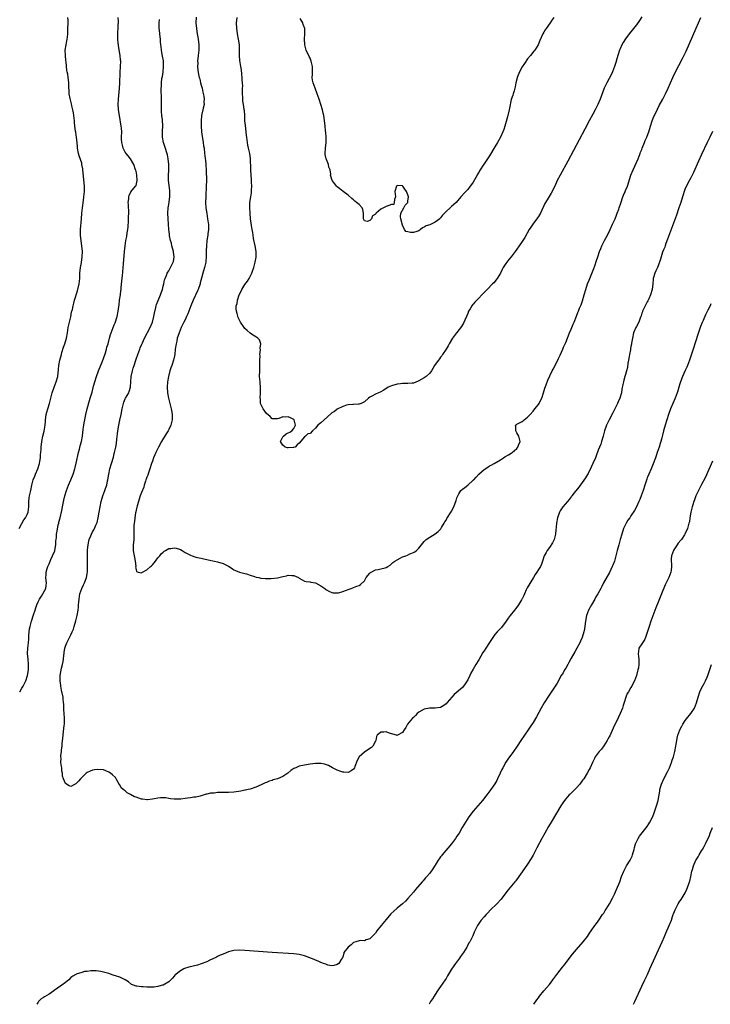
# Model space of a CAD drawing. Units: inches. Extents: x 2532000 to 2535000, y 1539000 to 1542000.
# Drawn here: x 2532222 to 2532476, y 1539000 to 1539362 of the extents above; entities that cross this region are included whole.
import ezdxf

# ---------------------------------------------------------------- set-up
doc = ezdxf.new("R2010")
doc.units = ezdxf.units.IN
doc.header["$MEASUREMENT"] = 0
doc.layers.add('LD25321539_10ft', color=9, linetype='Continuous')

msp = doc.modelspace()

# ---------------------------------------------------------------- linework, layer by layer
at = {"layer": 'LD25321539_10ft'}
for points, elevation in [([(2532221.97, 1539175), (2532223, 1539176.82), (2532223.78, 1539178.22), (2532224.36, 1539179), (2532225, 1539180.22), (2532225.34, 1539181), (2532225.57, 1539183), (2532225.59, 1539183.59), (2532225.56, 1539185), (2532225.7, 1539186.3), (2532225.83, 1539187), (2532226.09, 1539188.09), (2532226.28, 1539189), (2532226.65, 1539191), (2532227.17, 1539193), (2532227.73, 1539194.27), (2532228, 1539195), (2532228.91, 1539197), (2532229.54, 1539199), (2532229.65, 1539199.65), (2532229.83, 1539201), (2532229.86, 1539202.14), (2532230.04, 1539204.04), (2532230.09, 1539205), (2532230.38, 1539207), (2532230.76, 1539209), (2532231.16, 1539210.84), (2532231.52, 1539213), (2532231.64, 1539214.36), (2532231.71, 1539215), (2532231.86, 1539215.86), (2532231.99, 1539217), (2532232.17, 1539217.83), (2532232.53, 1539219), (2532233.17, 1539221), (2532233.67, 1539223), (2532234.14, 1539225), (2532234.83, 1539227), (2532235.64, 1539229), (2532236.19, 1539231), (2532236.48, 1539233.52), (2532236.6, 1539235), (2532236.97, 1539236.97), (2532237.52, 1539239), (2532237.75, 1539239.75), (2532238.31, 1539241.69), (2532238.76, 1539243), (2532239.36, 1539245), (2532239.77, 1539247), (2532240.09, 1539249), (2532240.48, 1539251), (2532240.95, 1539252.95), (2532241.31, 1539254.69), (2532241.42, 1539255), (2532241.59, 1539255.59), (2532241.88, 1539257), (2532242.12, 1539257.88), (2532242.4, 1539259), (2532243.49, 1539262.51), (2532244.06, 1539265), (2532244.29, 1539267), (2532244.38, 1539269), (2532244.57, 1539271), (2532244.9, 1539272.9), (2532245.2, 1539275), (2532245.25, 1539277), (2532245.08, 1539279.08), (2532244.86, 1539280.86), (2532244.62, 1539283), (2532244.58, 1539285), (2532244.94, 1539289), (2532245.06, 1539291), (2532245.25, 1539293), (2532245.65, 1539295.65), (2532245.83, 1539297), (2532246.01, 1539299), (2532246.01, 1539301), (2532245.46, 1539307), (2532245.38, 1539307.38), (2532245.11, 1539309), (2532245, 1539309.39), (2532244.13, 1539312.13), (2532243.88, 1539313), (2532243.49, 1539315), (2532243.44, 1539315.44), (2532243.32, 1539317), (2532243.1, 1539318.9), (2532242.79, 1539320.79), (2532242.76, 1539321.24), (2532242.54, 1539323), (2532242.41, 1539324.41), (2532242.38, 1539325), (2532242.14, 1539327), (2532241.99, 1539327.99), (2532241.79, 1539329), (2532241.43, 1539330.57), (2532241.29, 1539331.29), (2532240.81, 1539333.19), (2532240.44, 1539335), (2532240.38, 1539336.38), (2532240.31, 1539337), (2532240.29, 1539339), (2532240.13, 1539340.13), (2532240.05, 1539341), (2532239.87, 1539342.13), (2532239.68, 1539343), (2532239.57, 1539343.57), (2532239.26, 1539346.74), (2532239.23, 1539347.23), (2532239.01, 1539349), (2532238.96, 1539351), (2532239.29, 1539353), (2532239.56, 1539354.44), (2532239.71, 1539355), (2532239.79, 1539355.79), (2532239.88, 1539357), (2532239.94, 1539359), (2532240.09, 1539361), (2532240.04, 1539361.96), (2532239.96, 1539363)], 8590), ([(2532222.2, 1539115), (2532223, 1539116.3), (2532223.42, 1539117), (2532224.4, 1539119), (2532225.06, 1539121), (2532225.4, 1539123), (2532225.45, 1539125), (2532225.26, 1539127), (2532225.09, 1539129), (2532225.2, 1539131), (2532225.4, 1539133), (2532225.53, 1539134.47), (2532225.56, 1539135), (2532225.62, 1539135.62), (2532225.72, 1539137), (2532225.84, 1539138.16), (2532226.02, 1539139), (2532226.4, 1539140.4), (2532226.53, 1539141), (2532226.66, 1539141.34), (2532227.14, 1539142.86), (2532227.25, 1539143.25), (2532227.86, 1539145), (2532228.19, 1539145.81), (2532228.56, 1539147), (2532229, 1539148.06), (2532229.43, 1539149), (2532230.17, 1539150.16), (2532231.78, 1539153), (2532231.96, 1539154.04), (2532232.08, 1539155), (2532231.88, 1539155.88), (2532231.84, 1539157), (2532231.95, 1539158.05), (2532231.93, 1539159), (2532232.27, 1539160.27), (2532232.51, 1539161), (2532232.68, 1539161.32), (2532233, 1539162.06), (2532233.3, 1539162.7), (2532233.38, 1539163), (2532233.69, 1539163.69), (2532234.32, 1539165), (2532235.12, 1539166.88), (2532235.15, 1539167), (2532235.49, 1539169), (2532235.49, 1539170.51), (2532235.56, 1539171), (2532235.68, 1539171.68), (2532235.76, 1539173), (2532235.94, 1539174.06), (2532236.4, 1539176.4), (2532236.54, 1539177), (2532236.65, 1539177.35), (2532237.05, 1539178.95), (2532237.69, 1539181.69), (2532237.95, 1539183), (2532238.24, 1539184.24), (2532238.48, 1539185.52), (2532238.86, 1539187), (2532239.46, 1539189), (2532240.21, 1539191), (2532241.05, 1539193), (2532241.86, 1539195), (2532242.47, 1539197), (2532242.58, 1539197.42), (2532243, 1539199.12), (2532243.86, 1539203), (2532244.19, 1539204.19), (2532244.5, 1539205.5), (2532244.97, 1539207), (2532245.33, 1539209), (2532245.59, 1539211.59), (2532245.76, 1539213), (2532245.91, 1539213.91), (2532246.1, 1539215), (2532246.41, 1539216.41), (2532246.54, 1539217), (2532247.05, 1539219), (2532247.9, 1539222.1), (2532248.18, 1539223), (2532248.82, 1539225.18), (2532249.4, 1539227.4), (2532249.84, 1539229), (2532250.45, 1539231), (2532251.15, 1539233), (2532252.62, 1539236.62), (2532253, 1539237.63), (2532253.7, 1539239.7), (2532254.11, 1539241), (2532254.3, 1539241.7), (2532254.74, 1539243), (2532255.27, 1539245), (2532255.61, 1539246.39), (2532255.81, 1539247), (2532256.59, 1539249), (2532257, 1539249.94), (2532257.31, 1539250.69), (2532258.04, 1539253), (2532258.46, 1539255), (2532258.69, 1539256.69), (2532258.74, 1539257.26), (2532258.95, 1539259), (2532259.24, 1539261), (2532259.43, 1539262.57), (2532259.51, 1539263), (2532259.57, 1539263.57), (2532259.79, 1539266.21), (2532259.98, 1539267.98), (2532260.42, 1539272.42), (2532260.77, 1539277), (2532260.96, 1539279), (2532261.27, 1539281), (2532261.55, 1539282.45), (2532261.77, 1539283.77), (2532261.96, 1539285), (2532262.07, 1539286.07), (2532262.23, 1539288.23), (2532262.25, 1539289), (2532262.25, 1539289.75), (2532262.31, 1539291), (2532262.29, 1539292.29), (2532262.24, 1539293), (2532262.22, 1539294.23), (2532262.14, 1539295), (2532262.31, 1539296.31), (2532262.34, 1539297), (2532262.47, 1539297.54), (2532263.05, 1539298.95), (2532264.85, 1539301), (2532264.91, 1539301.09), (2532265, 1539301.28), (2532265.46, 1539303), (2532265.33, 1539305), (2532265, 1539306.44), (2532264.84, 1539307), (2532264.23, 1539309), (2532263, 1539311), (2532262.08, 1539312.08), (2532261.38, 1539313), (2532261, 1539313.53), (2532260.3, 1539315), (2532260.04, 1539316.04), (2532259.73, 1539317), (2532259.62, 1539318.38), (2532259.62, 1539319), (2532259.71, 1539321), (2532259.64, 1539322.36), (2532259.58, 1539323), (2532258.87, 1539327), (2532258.59, 1539329), (2532258.55, 1539329.45), (2532258.45, 1539331), (2532258.52, 1539333), (2532258.96, 1539337), (2532259.08, 1539338.92), (2532259.16, 1539342.84), (2532259.29, 1539345), (2532259.35, 1539347), (2532259.31, 1539347.31), (2532259.19, 1539349), (2532258.6, 1539352.6), (2532258.51, 1539353), (2532258.42, 1539353.58), (2532258.28, 1539355), (2532258.25, 1539357), (2532258.3, 1539357.7), (2532258.38, 1539359), (2532258.44, 1539360.44), (2532258.49, 1539361), (2532258.49, 1539361.51), (2532258.44, 1539363)], 8580), ([(2532287.1, 1539363.1), (2532287.03, 1539361), (2532287.17, 1539359), (2532287.19, 1539358.81), (2532287.49, 1539357), (2532287.73, 1539355.73), (2532287.85, 1539355), (2532288.1, 1539353), (2532288.08, 1539352.08), (2532288.11, 1539351), (2532287.89, 1539349), (2532287.65, 1539347), (2532287.66, 1539346.34), (2532287.59, 1539345), (2532287.7, 1539343.7), (2532287.97, 1539342.03), (2532288.24, 1539341), (2532288.47, 1539340.47), (2532288.74, 1539339), (2532289, 1539338.07), (2532289.25, 1539337), (2532289.61, 1539335.61), (2532289.91, 1539334.09), (2532290.04, 1539333), (2532289.93, 1539331.93), (2532289.99, 1539331), (2532289.64, 1539329.64), (2532289.56, 1539329), (2532289.09, 1539327), (2532288.89, 1539325), (2532288.9, 1539323), (2532289.04, 1539321), (2532289.27, 1539319.27), (2532289.42, 1539318.58), (2532289.69, 1539317), (2532289.84, 1539315.84), (2532289.99, 1539315), (2532290.18, 1539313), (2532290.3, 1539312.3), (2532290.4, 1539311), (2532290.5, 1539310.5), (2532290.63, 1539309), (2532290.69, 1539308.69), (2532290.78, 1539307), (2532290.83, 1539305.17), (2532290.86, 1539304.86), (2532290.86, 1539303), (2532290.81, 1539301), (2532290.65, 1539297.35), (2532290.61, 1539297), (2532290.59, 1539295), (2532290.71, 1539293), (2532290.98, 1539290.98), (2532291.33, 1539289), (2532291.5, 1539287.5), (2532291.6, 1539287), (2532291.65, 1539286.35), (2532291.63, 1539285), (2532291.42, 1539283.42), (2532291.38, 1539283), (2532291.06, 1539281), (2532290.88, 1539279), (2532290.84, 1539277.16), (2532290.81, 1539276.81), (2532290.81, 1539275), (2532290.7, 1539273.3), (2532290.64, 1539273), (2532290.16, 1539271), (2532289.84, 1539269.84), (2532289.56, 1539269), (2532289.07, 1539267.07), (2532288.61, 1539265.39), (2532288.53, 1539265), (2532287.85, 1539263), (2532287.6, 1539262.41), (2532286.02, 1539259), (2532285.18, 1539257), (2532284, 1539254), (2532283.52, 1539253), (2532283, 1539251.86), (2532282.56, 1539251), (2532282.09, 1539249.91), (2532281.63, 1539249), (2532280.82, 1539247), (2532280.36, 1539245.64), (2532280.16, 1539245), (2532279.94, 1539243.94), (2532279.7, 1539243), (2532279.44, 1539241), (2532279.21, 1539239), (2532278.78, 1539237), (2532278.12, 1539235), (2532277.83, 1539234.17), (2532277.46, 1539233), (2532276.97, 1539231), (2532276.61, 1539229), (2532276.42, 1539227), (2532276.57, 1539225), (2532276.99, 1539223), (2532277.48, 1539221), (2532277.95, 1539219), (2532278.17, 1539217.83), (2532278.29, 1539217), (2532278.25, 1539216.25), (2532278.3, 1539215), (2532278, 1539214), (2532277.76, 1539213), (2532277, 1539211.4), (2532276.79, 1539211), (2532276.13, 1539209.87), (2532274.37, 1539207), (2532273.28, 1539205), (2532272.33, 1539203), (2532271.92, 1539202.08), (2532271.47, 1539201), (2532271, 1539199.83), (2532270.72, 1539199), (2532270.08, 1539197), (2532269.55, 1539195.55), (2532269.29, 1539194.71), (2532269, 1539193.95), (2532268.76, 1539193.24), (2532268.65, 1539193), (2532268.45, 1539192.45), (2532268.01, 1539191), (2532267.8, 1539190.2), (2532267, 1539188.25), (2532266.53, 1539187), (2532266.18, 1539185.82), (2532265.88, 1539185), (2532265.42, 1539183.42), (2532265, 1539181.84), (2532264.87, 1539181.13), (2532264.79, 1539180.79), (2532264.51, 1539179), (2532264.41, 1539177.59), (2532264.26, 1539177), (2532264.18, 1539176.18), (2532264.19, 1539175), (2532264.22, 1539173.78), (2532264.21, 1539173), (2532264.14, 1539172.14), (2532264.12, 1539171), (2532264.06, 1539169.94), (2532263.94, 1539169), (2532263.97, 1539167), (2532264.33, 1539165), (2532264.42, 1539164.42), (2532264.69, 1539163), (2532264.86, 1539161.14), (2532264.82, 1539160.82), (2532265, 1539159.96), (2532265.18, 1539159.18), (2532265.78, 1539159), (2532267, 1539158.68), (2532267.17, 1539158.83), (2532269, 1539159.78), (2532270.34, 1539161), (2532270.64, 1539161.36), (2532271, 1539161.7), (2532271.63, 1539162.37), (2532272.16, 1539163), (2532273, 1539164.21), (2532273.78, 1539165), (2532274.29, 1539165.71), (2532275, 1539166.37), (2532275.34, 1539166.66), (2532275.77, 1539167), (2532277, 1539167.68), (2532277.73, 1539167.73), (2532279, 1539167.96), (2532279.79, 1539167.79), (2532281, 1539167.48), (2532281.34, 1539167.34), (2532281.95, 1539167), (2532283, 1539166.27), (2532284.57, 1539165.43), (2532285, 1539165.19), (2532285.63, 1539165), (2532286.65, 1539164.65), (2532287, 1539164.54), (2532288.26, 1539164.26), (2532289, 1539164.07), (2532289.88, 1539163.88), (2532291.5, 1539163.5), (2532293.88, 1539163), (2532295, 1539162.74), (2532297, 1539162.16), (2532299, 1539161.21), (2532300.3, 1539160.3), (2532301, 1539159.85), (2532301.55, 1539159.55), (2532303, 1539158.98), (2532305, 1539158.5), (2532305.64, 1539158.36), (2532307, 1539157.88), (2532308.57, 1539157.43), (2532309.16, 1539157.16), (2532310.13, 1539157), (2532310.77, 1539156.77), (2532311, 1539156.8), (2532312.62, 1539156.62), (2532313, 1539156.67), (2532314.69, 1539156.69), (2532317, 1539156.94), (2532319, 1539157.41), (2532320.35, 1539157.65), (2532321, 1539157.85), (2532322.3, 1539157.7), (2532323, 1539157.77), (2532324.71, 1539157), (2532324.89, 1539156.89), (2532325, 1539156.79), (2532326.13, 1539156.13), (2532327, 1539155.68), (2532327.51, 1539155.51), (2532329, 1539155.45), (2532329.3, 1539155.3), (2532331, 1539155.03), (2532333, 1539153.89), (2532334.4, 1539153), (2532334.68, 1539152.68), (2532335, 1539152.45), (2532335.94, 1539151.94), (2532337, 1539151.47), (2532337.42, 1539151.42), (2532339, 1539151.32), (2532339.41, 1539151.41), (2532341, 1539151.89), (2532342.39, 1539152.39), (2532343, 1539152.65), (2532344.11, 1539153), (2532344.74, 1539153.26), (2532345, 1539153.34), (2532346.21, 1539153.79), (2532347, 1539154.11), (2532347.58, 1539154.42), (2532349, 1539155.84), (2532349.67, 1539157), (2532351, 1539158.6), (2532351.19, 1539158.81), (2532351.49, 1539159), (2532353, 1539159.82), (2532353.99, 1539159.99), (2532355, 1539160.2), (2532356.59, 1539160.59), (2532357, 1539160.65), (2532357.62, 1539161), (2532358.4, 1539161.6), (2532359, 1539162.02), (2532359.49, 1539162.51), (2532360.14, 1539163), (2532361, 1539163.55), (2532362.09, 1539164.09), (2532363, 1539164.58), (2532364.19, 1539165), (2532364.77, 1539165.23), (2532365.67, 1539165.67), (2532367, 1539166.19), (2532367.54, 1539166.46), (2532368.19, 1539167), (2532369, 1539167.76), (2532369.92, 1539169), (2532371, 1539170.2), (2532371.34, 1539170.66), (2532371.68, 1539171), (2532373, 1539171.9), (2532375, 1539173.06), (2532376.05, 1539173.95), (2532377, 1539174.83), (2532377.08, 1539174.92), (2532377.35, 1539175.35), (2532378.33, 1539177), (2532378.56, 1539177.44), (2532379, 1539178.1), (2532379.33, 1539178.67), (2532380.87, 1539181.13), (2532381, 1539181.38), (2532381.83, 1539183), (2532382.34, 1539184.34), (2532382.62, 1539185), (2532382.72, 1539185.28), (2532383, 1539186.27), (2532383.19, 1539186.81), (2532383.28, 1539187), (2532383.74, 1539187.74), (2532384.48, 1539189), (2532385, 1539189.46), (2532385.91, 1539190.09), (2532387, 1539191.02), (2532389, 1539192.79), (2532389.19, 1539193), (2532390.1, 1539193.9), (2532391.07, 1539195), (2532393, 1539196.73), (2532394.34, 1539197.66), (2532395, 1539198.06), (2532395.62, 1539198.38), (2532396.74, 1539199), (2532399, 1539200.32), (2532400.12, 1539201), (2532400.65, 1539201.35), (2532401.92, 1539202.08), (2532403, 1539202.78), (2532403.15, 1539202.85), (2532403.34, 1539203), (2532405, 1539204.5), (2532405.46, 1539205), (2532405.69, 1539205.69), (2532406.21, 1539207), (2532406.02, 1539208.02), (2532405.75, 1539209), (2532405, 1539210.23), (2532404.62, 1539211), (2532404.66, 1539212.66), (2532404.57, 1539213), (2532404.77, 1539213.23), (2532405, 1539213.39), (2532405.81, 1539213.8), (2532407, 1539214.38), (2532407.38, 1539214.62), (2532407.79, 1539215), (2532409, 1539215.98), (2532409.96, 1539217), (2532411, 1539218.24), (2532411.68, 1539219), (2532413, 1539220.7), (2532413.21, 1539221), (2532413.4, 1539221.4), (2532414.22, 1539223), (2532414.9, 1539225), (2532415.38, 1539226.62), (2532415.84, 1539227.84), (2532416.43, 1539229.57), (2532418.07, 1539233), (2532418.34, 1539233.66), (2532419, 1539234.78), (2532420.39, 1539237.61), (2532421, 1539238.81), (2532421.94, 1539241), (2532422.23, 1539241.77), (2532422.8, 1539243), (2532423, 1539243.47), (2532423.62, 1539245), (2532424, 1539246), (2532424.45, 1539247), (2532425, 1539248.31), (2532425.77, 1539250.23), (2532426.11, 1539251), (2532427, 1539253.15), (2532427.51, 1539254.49), (2532427.67, 1539255), (2532428.1, 1539256.1), (2532428.64, 1539257.36), (2532429.19, 1539258.81), (2532429.85, 1539261), (2532430.41, 1539263), (2532431.08, 1539265), (2532431.62, 1539266.38), (2532433.35, 1539270.65), (2532433.69, 1539271.69), (2532434.38, 1539273.62), (2532434.82, 1539275), (2532435.5, 1539277), (2532435.92, 1539278.08), (2532436.32, 1539279), (2532437.31, 1539281), (2532437.88, 1539282.12), (2532438.35, 1539283), (2532439.33, 1539285), (2532440.25, 1539287), (2532441.15, 1539289), (2532441.68, 1539290.32), (2532441.98, 1539291), (2532442.56, 1539292.56), (2532442.71, 1539293), (2532443.23, 1539294.77), (2532443.97, 1539297), (2532444.3, 1539297.7), (2532444.85, 1539299), (2532445, 1539299.32), (2532445.68, 1539301), (2532447.01, 1539305), (2532447.85, 1539307), (2532449.64, 1539311), (2532450.41, 1539313), (2532450.55, 1539313.45), (2532451, 1539314.52), (2532451.17, 1539315), (2532451.94, 1539317), (2532452.24, 1539317.76), (2532452.84, 1539319), (2532453, 1539319.36), (2532453.57, 1539321), (2532454.16, 1539323), (2532454.8, 1539325), (2532455.42, 1539326.58), (2532455.61, 1539327), (2532456.71, 1539329.29), (2532457.4, 1539330.6), (2532458.72, 1539333), (2532459.76, 1539335), (2532460.69, 1539337), (2532461.52, 1539339), (2532462.39, 1539341), (2532463.81, 1539343.81), (2532464.65, 1539345.35), (2532465.96, 1539347.96), (2532467.34, 1539350.66), (2532468.59, 1539353.41), (2532471, 1539359.13), (2532471.82, 1539361), (2532472.73, 1539363)], 8560), ([(2532451, 1539363.24), (2532450.11, 1539361.89), (2532449, 1539360.36), (2532446.39, 1539357), (2532445, 1539355.13), (2532444.15, 1539353.85), (2532443.67, 1539353), (2532443, 1539351.47), (2532442.81, 1539351), (2532442.22, 1539349), (2532441.87, 1539347.87), (2532441.48, 1539346.52), (2532440.96, 1539345.04), (2532440.18, 1539343), (2532439.83, 1539342.17), (2532439, 1539340.59), (2532438.12, 1539339), (2532437.75, 1539338.25), (2532437.18, 1539337), (2532435.72, 1539333), (2532434.87, 1539331), (2532433.84, 1539329), (2532433, 1539327.46), (2532431.63, 1539325), (2532430, 1539322), (2532423.77, 1539310.23), (2532420.97, 1539305), (2532419.93, 1539303), (2532418.98, 1539301.02), (2532417.65, 1539298.35), (2532416.5, 1539296.5), (2532415.6, 1539295), (2532415.39, 1539294.61), (2532413.68, 1539291), (2532413, 1539289.84), (2532412.68, 1539289.32), (2532410.95, 1539287), (2532410.16, 1539285.84), (2532409.62, 1539285), (2532407.92, 1539282.08), (2532407, 1539280.63), (2532405.85, 1539279), (2532405, 1539277.85), (2532404.4, 1539277), (2532402.9, 1539275), (2532402.04, 1539273.96), (2532401, 1539272.53), (2532400.04, 1539271), (2532399.67, 1539270.33), (2532399, 1539269), (2532397.78, 1539267), (2532397.47, 1539266.53), (2532396.54, 1539265.46), (2532396.11, 1539265), (2532394.17, 1539263), (2532393.58, 1539262.42), (2532393, 1539261.81), (2532392.59, 1539261.41), (2532392.22, 1539261), (2532391, 1539259.76), (2532389.65, 1539258.35), (2532389, 1539257.57), (2532388.73, 1539257.27), (2532388.52, 1539257), (2532387.85, 1539255.85), (2532387.32, 1539255), (2532387, 1539254.18), (2532385.42, 1539250.58), (2532384.64, 1539249.36), (2532383, 1539247.19), (2532382.84, 1539247), (2532381.42, 1539245), (2532380.19, 1539243), (2532379.75, 1539242.25), (2532378.99, 1539241.01), (2532377.71, 1539239), (2532377.45, 1539238.55), (2532377, 1539238.01), (2532376.57, 1539237.43), (2532376.17, 1539237), (2532375, 1539235.4), (2532374.75, 1539235), (2532374.13, 1539233.87), (2532373.62, 1539233), (2532373, 1539232.19), (2532371.7, 1539231), (2532371.3, 1539230.7), (2532371, 1539230.51), (2532369, 1539229.4), (2532368.73, 1539229.27), (2532367, 1539228.56), (2532366.56, 1539228.56), (2532365, 1539228.32), (2532364.38, 1539228.38), (2532363, 1539228.33), (2532362.27, 1539228.27), (2532361, 1539228.11), (2532359, 1539227.51), (2532357.76, 1539227), (2532356.07, 1539225.93), (2532354.76, 1539225.24), (2532354.22, 1539225), (2532353, 1539224.42), (2532351.67, 1539223.67), (2532351, 1539223.31), (2532350.52, 1539223), (2532349, 1539221.62), (2532347.77, 1539221), (2532347, 1539220.73), (2532346.75, 1539220.75), (2532345, 1539220.67), (2532344.67, 1539220.67), (2532343, 1539220.5), (2532342.38, 1539220.38), (2532341, 1539219.91), (2532339, 1539218.97), (2532337.92, 1539218.08), (2532337, 1539217.59), (2532336.7, 1539217.3), (2532334.15, 1539215), (2532333, 1539213.89), (2532332.46, 1539213.54), (2532331.9, 1539213), (2532331, 1539211.91), (2532329.92, 1539211), (2532329, 1539210.03), (2532328.15, 1539209.84), (2532327.34, 1539209), (2532327, 1539208.72), (2532325, 1539206.38), (2532324.24, 1539205.76), (2532323.47, 1539205), (2532323, 1539204.78), (2532322.78, 1539204.78), (2532321, 1539204.7), (2532320.75, 1539204.75), (2532319.83, 1539205), (2532319, 1539205.66), (2532318.43, 1539206.43), (2532318.1, 1539207), (2532319, 1539208.71), (2532319.22, 1539209), (2532320.16, 1539209.84), (2532321, 1539210.25), (2532321.56, 1539210.44), (2532322.25, 1539211), (2532323, 1539211.87), (2532323.64, 1539213), (2532323.12, 1539215), (2532323, 1539215.1), (2532321.74, 1539215.74), (2532321, 1539216.07), (2532320.04, 1539216.04), (2532319, 1539216.11), (2532317.49, 1539215.49), (2532317, 1539215.33), (2532315.41, 1539215.41), (2532315, 1539215.42), (2532314.29, 1539216.29), (2532313, 1539217.29), (2532311.76, 1539219), (2532311.53, 1539219.53), (2532311, 1539220.51), (2532310.82, 1539221), (2532310.72, 1539222.72), (2532310.68, 1539223), (2532310.82, 1539225), (2532310.81, 1539227), (2532310.65, 1539228.65), (2532310.6, 1539229), (2532310.45, 1539231), (2532310.46, 1539233), (2532310.55, 1539236.55), (2532310.53, 1539237), (2532310.59, 1539238.59), (2532310.56, 1539239), (2532310.73, 1539240.73), (2532310.59, 1539241.41), (2532310.83, 1539243), (2532310.42, 1539244.42), (2532309.83, 1539245), (2532309.36, 1539245.36), (2532309, 1539245.5), (2532307.48, 1539246.52), (2532307, 1539246.87), (2532305.92, 1539247.92), (2532305, 1539248.66), (2532304.73, 1539249), (2532303.38, 1539251), (2532303, 1539251.71), (2532302.61, 1539252.61), (2532302.14, 1539254.14), (2532301.94, 1539255), (2532301.85, 1539255.85), (2532301.87, 1539257), (2532302.16, 1539257.84), (2532302.32, 1539259), (2532302.95, 1539260.95), (2532303.65, 1539262.35), (2532303.88, 1539263), (2532305, 1539264.85), (2532305.94, 1539266.06), (2532306.57, 1539267), (2532307, 1539267.8), (2532307.61, 1539269), (2532307.97, 1539270.03), (2532308.28, 1539271), (2532308.83, 1539273), (2532309.18, 1539274.82), (2532309.19, 1539275), (2532309.16, 1539275.17), (2532309.15, 1539277), (2532308.83, 1539279), (2532308.24, 1539281.76), (2532308.01, 1539283), (2532307.89, 1539283.89), (2532307.67, 1539285), (2532307.44, 1539286.56), (2532307.35, 1539287.35), (2532307.12, 1539289), (2532306.91, 1539291), (2532306.81, 1539293), (2532306.89, 1539295), (2532307.19, 1539297), (2532307.45, 1539298.55), (2532307.48, 1539299), (2532307.47, 1539299.47), (2532307.56, 1539301), (2532307.51, 1539302.49), (2532307.44, 1539303.44), (2532307.27, 1539306.73), (2532307.27, 1539307.27), (2532307.12, 1539311.12), (2532306.83, 1539313), (2532306.34, 1539315), (2532306.1, 1539316.1), (2532305.93, 1539317), (2532305.71, 1539319), (2532305.66, 1539319.66), (2532305.53, 1539321), (2532305.24, 1539323.24), (2532305.05, 1539325), (2532304.97, 1539327), (2532304.83, 1539328.83), (2532304.78, 1539329.22), (2532304.49, 1539331), (2532304.3, 1539332.3), (2532304.24, 1539333), (2532304.24, 1539333.76), (2532304.19, 1539335), (2532304.17, 1539336.17), (2532304.2, 1539337), (2532304.21, 1539337.79), (2532304.16, 1539339), (2532304.07, 1539340.07), (2532304.02, 1539341), (2532303.88, 1539342.12), (2532303.72, 1539343.72), (2532303.51, 1539345), (2532303.21, 1539347.21), (2532303.1, 1539349), (2532303.09, 1539350.91), (2532302.99, 1539353), (2532302.67, 1539355), (2532302.31, 1539357), (2532302.17, 1539358.17), (2532302.04, 1539359), (2532301.97, 1539361), (2532302.07, 1539361.93), (2532302.14, 1539363)], 8550), ([(2532418.66, 1539363), (2532417.93, 1539362.07), (2532417.26, 1539361), (2532415.82, 1539359), (2532415.49, 1539358.51), (2532415, 1539357.63), (2532414.61, 1539357), (2532413.47, 1539354.53), (2532412.86, 1539353), (2532411.61, 1539351), (2532411.33, 1539350.67), (2532410.01, 1539349), (2532409, 1539347.77), (2532407.85, 1539346.15), (2532407, 1539344.9), (2532405.97, 1539343), (2532405.16, 1539341), (2532405, 1539340.34), (2532404.7, 1539339), (2532404.43, 1539337.57), (2532404.29, 1539337), (2532404.02, 1539336.02), (2532403.71, 1539335), (2532403.51, 1539334.49), (2532403, 1539332.8), (2532402.32, 1539329.68), (2532402.19, 1539329), (2532401.58, 1539326.42), (2532400.62, 1539323), (2532400.23, 1539321.77), (2532399.94, 1539321), (2532399, 1539319), (2532397.88, 1539317), (2532397, 1539315.5), (2532395, 1539312.19), (2532393.7, 1539310.3), (2532393, 1539309.21), (2532392.9, 1539309.1), (2532391.34, 1539306.66), (2532391, 1539306), (2532390.63, 1539305.37), (2532390.46, 1539305), (2532389, 1539302.45), (2532388.41, 1539301.59), (2532387.92, 1539301), (2532387, 1539299.76), (2532385.65, 1539298.35), (2532384.72, 1539297.28), (2532384.5, 1539297), (2532382.67, 1539295), (2532381, 1539293.46), (2532380.75, 1539293.25), (2532380.51, 1539293), (2532379, 1539291.63), (2532378.45, 1539291), (2532377.73, 1539290.27), (2532377, 1539289.33), (2532376.83, 1539289.17), (2532376.7, 1539289), (2532375, 1539287.68), (2532373.55, 1539287), (2532373, 1539286.77), (2532371.65, 1539286.35), (2532371, 1539285.86), (2532370.31, 1539285.69), (2532369.63, 1539285), (2532369, 1539284.52), (2532368.24, 1539284.24), (2532367, 1539283.88), (2532365.9, 1539283.9), (2532365, 1539284.15), (2532364.25, 1539284.25), (2532363.73, 1539285), (2532363, 1539286.63), (2532362.43, 1539289), (2532362.29, 1539289.71), (2532362.4, 1539291), (2532363.5, 1539293), (2532364.02, 1539293.98), (2532364.89, 1539295), (2532365, 1539295.4), (2532365.2, 1539297), (2532365, 1539297.82), (2532364.52, 1539299), (2532363.81, 1539299.81), (2532363.05, 1539301), (2532363, 1539301.04), (2532361, 1539301.21), (2532360.75, 1539301), (2532360.17, 1539299), (2532360.4, 1539297), (2532360.02, 1539296.02), (2532359.94, 1539295), (2532359.8, 1539294.2), (2532359, 1539294.2), (2532357.92, 1539293.92), (2532357, 1539293.45), (2532356.68, 1539293.32), (2532356.05, 1539293), (2532355, 1539292.54), (2532353.26, 1539291), (2532353.13, 1539290.87), (2532353, 1539290.69), (2532351.96, 1539290.04), (2532351.53, 1539289), (2532351, 1539288.34), (2532350.01, 1539288.01), (2532349, 1539288.26), (2532348.72, 1539288.72), (2532348.66, 1539289), (2532348.67, 1539289.33), (2532348.63, 1539291), (2532348.34, 1539292.34), (2532348.1, 1539293), (2532347, 1539294.21), (2532346.09, 1539295), (2532345.5, 1539295.5), (2532345, 1539295.97), (2532344.38, 1539296.38), (2532343, 1539297.67), (2532341.11, 1539299), (2532339.99, 1539299.99), (2532339, 1539300.78), (2532338.77, 1539301), (2532337.71, 1539302.29), (2532337.14, 1539303), (2532337.09, 1539303.09), (2532336.62, 1539304.62), (2532336.55, 1539305), (2532336.59, 1539305.41), (2532336.37, 1539307), (2532335.94, 1539307.94), (2532335.78, 1539309), (2532335, 1539310.78), (2532334.92, 1539311), (2532334.58, 1539312.58), (2532334.52, 1539313), (2532334.67, 1539315), (2532334.92, 1539317), (2532334.92, 1539319), (2532334.75, 1539320.75), (2532334.72, 1539321.28), (2532334.51, 1539323), (2532334.17, 1539326.17), (2532334.04, 1539327), (2532333.86, 1539327.86), (2532333.59, 1539329), (2532333, 1539331), (2532332.36, 1539333), (2532331.64, 1539335), (2532330.83, 1539337), (2532330.12, 1539339), (2532329.94, 1539339.94), (2532329.8, 1539341), (2532329.89, 1539342.11), (2532329.9, 1539343), (2532329.87, 1539343.87), (2532329.9, 1539345), (2532329.42, 1539347), (2532329.31, 1539347.31), (2532329, 1539348.03), (2532328.67, 1539348.67), (2532327.55, 1539351), (2532327.02, 1539353), (2532326.95, 1539355), (2532327.11, 1539357), (2532327.04, 1539359), (2532326.43, 1539360.43), (2532326.28, 1539361), (2532325.35, 1539362.65)], 8540), ([(2532476.94, 1539321.06), (2532476.02, 1539319), (2532475.08, 1539317), (2532473, 1539312.67), (2532471.83, 1539310.17), (2532470.01, 1539305.99), (2532469.52, 1539305), (2532469, 1539304.02), (2532467.93, 1539302.07), (2532467.4, 1539301), (2532467, 1539300.11), (2532466.57, 1539299), (2532466.16, 1539297.84), (2532465.93, 1539297), (2532465.33, 1539295), (2532464.67, 1539293), (2532463.71, 1539290.29), (2532463, 1539288.31), (2532460.49, 1539281.51), (2532459.83, 1539279.83), (2532459.56, 1539279), (2532459.45, 1539278.55), (2532459, 1539277.53), (2532458.66, 1539276.66), (2532458.1, 1539275), (2532457.88, 1539274.12), (2532457, 1539271.72), (2532456.72, 1539271), (2532456.21, 1539269.79), (2532455.82, 1539269), (2532455.23, 1539267), (2532455.2, 1539266.8), (2532455.07, 1539265), (2532454.82, 1539263), (2532454.22, 1539261), (2532453.53, 1539259.53), (2532453.21, 1539258.79), (2532453, 1539258.46), (2532452.52, 1539257.48), (2532452.26, 1539257), (2532451.29, 1539255), (2532451.22, 1539254.78), (2532451, 1539254.24), (2532450.71, 1539253.29), (2532450.62, 1539253), (2532450.36, 1539252.36), (2532449.92, 1539251), (2532449, 1539249.32), (2532448.84, 1539249), (2532448, 1539247), (2532447.53, 1539245), (2532447.23, 1539243.23), (2532447.18, 1539242.82), (2532447, 1539242), (2532446.87, 1539241.13), (2532446.79, 1539240.79), (2532446.47, 1539239), (2532446.29, 1539238.29), (2532446.1, 1539237), (2532445.85, 1539235.85), (2532445.69, 1539234.31), (2532445.36, 1539233), (2532445, 1539231.75), (2532444.81, 1539231), (2532444.41, 1539229.59), (2532444.23, 1539229), (2532444.06, 1539228.06), (2532443.68, 1539226.32), (2532443.49, 1539225), (2532442.93, 1539223), (2532442.34, 1539221.66), (2532442.09, 1539221), (2532441.12, 1539219), (2532440.39, 1539217.61), (2532438.97, 1539215), (2532438.01, 1539213), (2532437.28, 1539211), (2532437, 1539209.98), (2532436.76, 1539209), (2532436.2, 1539207), (2532435.91, 1539206.09), (2532435, 1539203.81), (2532434.24, 1539201.76), (2532433.92, 1539201), (2532433, 1539199), (2532432.41, 1539197.59), (2532431.23, 1539195.23), (2532431.08, 1539194.92), (2532430.33, 1539193.67), (2532427.8, 1539190.2), (2532426.12, 1539188.12), (2532425.23, 1539187), (2532425.14, 1539186.86), (2532425, 1539186.71), (2532424.26, 1539185.74), (2532423.61, 1539185), (2532422.01, 1539183), (2532421, 1539181.54), (2532420.68, 1539181), (2532420, 1539179), (2532419.66, 1539177), (2532419.48, 1539175.48), (2532419.4, 1539174.6), (2532419.21, 1539173), (2532418.72, 1539171), (2532418.18, 1539169.82), (2532417, 1539168.1), (2532416.19, 1539167), (2532415.81, 1539166.19), (2532415.14, 1539165), (2532414.53, 1539163), (2532414.14, 1539161.86), (2532413.69, 1539161), (2532413, 1539159.99), (2532412.39, 1539159), (2532411.84, 1539158.16), (2532411.15, 1539157), (2532408.78, 1539153.22), (2532408.67, 1539153), (2532408.46, 1539152.46), (2532407.81, 1539151), (2532407.55, 1539150.45), (2532407, 1539149.19), (2532406.91, 1539149), (2532406.77, 1539148.77), (2532405.65, 1539147), (2532405, 1539146.11), (2532404.5, 1539145.49), (2532404.15, 1539145), (2532402.56, 1539143), (2532401.91, 1539142.09), (2532401.08, 1539141), (2532399.35, 1539138.65), (2532399, 1539138.29), (2532398.39, 1539137.61), (2532397.81, 1539137), (2532397, 1539136.05), (2532396.23, 1539135), (2532395, 1539133.07), (2532393.58, 1539131), (2532393, 1539130.07), (2532392.56, 1539129.44), (2532391, 1539126.69), (2532389.98, 1539125), (2532389, 1539123.26), (2532388.17, 1539121.83), (2532387.81, 1539121), (2532387, 1539119.33), (2532386.82, 1539119), (2532386.09, 1539117.91), (2532385.37, 1539117), (2532385, 1539116.58), (2532382, 1539114), (2532381.11, 1539113), (2532379.44, 1539111), (2532379, 1539110.51), (2532378.13, 1539109.87), (2532377, 1539109.18), (2532376.87, 1539109.13), (2532375, 1539108.89), (2532374.91, 1539108.91), (2532372.95, 1539108.95), (2532371, 1539108.55), (2532369, 1539107.51), (2532368.41, 1539107), (2532367.75, 1539106.25), (2532367, 1539105.57), (2532366.72, 1539105.28), (2532364.88, 1539103), (2532364.2, 1539101.8), (2532363.57, 1539101), (2532363, 1539099.94), (2532361.18, 1539099), (2532361.08, 1539098.92), (2532361, 1539098.91), (2532360.77, 1539099), (2532359.4, 1539099.4), (2532359, 1539099.46), (2532357.85, 1539099.85), (2532357, 1539100.18), (2532356.08, 1539100.08), (2532355, 1539100.15), (2532353.66, 1539099), (2532353.42, 1539098.58), (2532353.14, 1539097), (2532353, 1539096.75), (2532352.12, 1539095), (2532351.56, 1539094.44), (2532351, 1539094.06), (2532349, 1539092.74), (2532347.01, 1539091), (2532346.35, 1539089.65), (2532345.45, 1539087.45), (2532345.28, 1539087), (2532345, 1539086.55), (2532344.13, 1539085.87), (2532343, 1539085.29), (2532341.44, 1539085.44), (2532341, 1539085.44), (2532340.35, 1539085.65), (2532339, 1539086.12), (2532337.24, 1539087), (2532335.83, 1539087.83), (2532335, 1539088.12), (2532334.32, 1539088.32), (2532333, 1539088.57), (2532331, 1539088.6), (2532329, 1539088.36), (2532327, 1539088.03), (2532325, 1539087.6), (2532323.73, 1539087), (2532323, 1539086.7), (2532321.98, 1539086.02), (2532320.77, 1539085), (2532319, 1539083.86), (2532317, 1539082.99), (2532315.46, 1539082.54), (2532315, 1539082.35), (2532313.95, 1539082.05), (2532313, 1539081.63), (2532312.52, 1539081.48), (2532311.44, 1539081), (2532311, 1539080.77), (2532309, 1539079.82), (2532307, 1539079.17), (2532306.19, 1539079), (2532305.23, 1539078.77), (2532305, 1539078.74), (2532303.56, 1539078.44), (2532301, 1539078.07), (2532299, 1539077.93), (2532297, 1539077.91), (2532295, 1539077.87), (2532293.71, 1539077.71), (2532292.33, 1539077.67), (2532291, 1539077.28), (2532290.73, 1539077.27), (2532289.99, 1539077), (2532289, 1539076.68), (2532288.62, 1539076.62), (2532287, 1539076.26), (2532286.23, 1539076.23), (2532285, 1539076), (2532283.88, 1539075.88), (2532283, 1539075.71), (2532281.52, 1539075.52), (2532281, 1539075.43), (2532279.44, 1539075.44), (2532279, 1539075.42), (2532277.65, 1539075.65), (2532277, 1539075.73), (2532275.91, 1539075.91), (2532275, 1539075.98), (2532273.96, 1539075.96), (2532273, 1539075.85), (2532271.6, 1539075.6), (2532271, 1539075.45), (2532269.23, 1539075.23), (2532269, 1539075.18), (2532267.42, 1539075.42), (2532267, 1539075.44), (2532265, 1539076.18), (2532264.38, 1539076.38), (2532263, 1539077.24), (2532261.77, 1539077.77), (2532261, 1539078.5), (2532260.23, 1539079), (2532259.58, 1539079.58), (2532259, 1539080.68), (2532258.83, 1539080.83), (2532258.79, 1539081), (2532257.66, 1539083), (2532257.41, 1539083.41), (2532256.38, 1539084.38), (2532255.56, 1539085), (2532255, 1539085.38), (2532253.88, 1539085.88), (2532253, 1539086.23), (2532251, 1539086.44), (2532249.74, 1539086.26), (2532249, 1539086.14), (2532248.18, 1539085.82), (2532247, 1539085.33), (2532246.6, 1539085), (2532245, 1539083.44), (2532244.59, 1539083), (2532243.86, 1539082.14), (2532243, 1539081.21), (2532242.85, 1539081.15), (2532242.57, 1539081), (2532241, 1539080.13), (2532240.35, 1539080.35), (2532239, 1539081.18), (2532238.29, 1539083), (2532237.95, 1539083.95), (2532237.93, 1539085), (2532237.72, 1539085.72), (2532237.68, 1539087), (2532237.54, 1539087.54), (2532237.39, 1539089), (2532237.4, 1539090.6), (2532237.35, 1539091), (2532237.35, 1539091.35), (2532237.57, 1539093), (2532237.59, 1539093.59), (2532237.79, 1539095), (2532237.83, 1539095.83), (2532238.07, 1539097.93), (2532238.17, 1539099), (2532238.34, 1539100.34), (2532238.58, 1539102.58), (2532238.62, 1539103), (2532238.69, 1539105.31), (2532238.6, 1539107), (2532238.49, 1539108.49), (2532238.48, 1539109), (2532238.39, 1539110.39), (2532238.37, 1539111), (2532238.21, 1539112.21), (2532238.13, 1539113), (2532237.62, 1539115.62), (2532237.33, 1539117), (2532237.3, 1539117.3), (2532237.08, 1539119), (2532237.14, 1539121), (2532237.62, 1539123.62), (2532237.99, 1539125), (2532238.15, 1539126.15), (2532238.36, 1539127), (2532238.49, 1539128.49), (2532238.55, 1539129), (2532238.59, 1539129.41), (2532238.8, 1539131), (2532239, 1539131.75), (2532239.48, 1539133), (2532240.02, 1539133.98), (2532240.55, 1539135), (2532241, 1539135.89), (2532241.53, 1539137), (2532241.94, 1539138.06), (2532242.27, 1539139), (2532242.88, 1539141.12), (2532243, 1539141.58), (2532243.31, 1539143), (2532243.67, 1539145), (2532243.81, 1539146.19), (2532243.88, 1539147), (2532243.92, 1539147.92), (2532244.03, 1539149), (2532244.36, 1539151), (2532245.1, 1539153), (2532245.67, 1539154.33), (2532246.05, 1539155), (2532246.69, 1539156.69), (2532246.79, 1539157), (2532247, 1539158.4), (2532247.09, 1539159.09), (2532247.13, 1539161), (2532247.09, 1539165), (2532247.14, 1539166.86), (2532247.18, 1539167.18), (2532247.35, 1539169), (2532247.6, 1539170.4), (2532247.79, 1539171), (2532248.35, 1539172.35), (2532248.58, 1539173), (2532249, 1539173.77), (2532249.5, 1539174.5), (2532249.77, 1539175), (2532250.25, 1539176.25), (2532250.62, 1539177), (2532250.73, 1539177.27), (2532251.07, 1539178.93), (2532251.39, 1539181), (2532251.74, 1539183), (2532252.19, 1539185), (2532252.82, 1539187), (2532253.56, 1539189), (2532253.79, 1539189.79), (2532254.19, 1539191), (2532254.53, 1539192.53), (2532254.65, 1539193), (2532255, 1539195.06), (2532255.4, 1539197), (2532255.94, 1539199), (2532256.66, 1539201.34), (2532257, 1539202.57), (2532257.13, 1539203), (2532257.56, 1539205), (2532257.75, 1539206.25), (2532257.91, 1539207.91), (2532258.15, 1539209.85), (2532258.28, 1539211), (2532258.61, 1539213), (2532259, 1539214.9), (2532259.48, 1539217), (2532259.9, 1539219), (2532260.38, 1539221), (2532260.53, 1539221.47), (2532261, 1539222.69), (2532261.15, 1539223), (2532262.3, 1539225), (2532262.52, 1539225.48), (2532262.93, 1539227), (2532263.24, 1539231), (2532263.65, 1539233), (2532263.95, 1539234.05), (2532264.25, 1539235), (2532265, 1539237.3), (2532265.59, 1539239), (2532266.36, 1539241), (2532266.56, 1539241.44), (2532267.16, 1539242.84), (2532267.34, 1539243.34), (2532268.06, 1539245), (2532270.17, 1539249), (2532271.05, 1539251), (2532271.57, 1539253), (2532271.75, 1539254.25), (2532272.3, 1539256.3), (2532272.42, 1539257), (2532272.54, 1539257.46), (2532273.08, 1539258.92), (2532273.94, 1539261), (2532274.21, 1539261.79), (2532274.71, 1539263), (2532275, 1539264.18), (2532275.22, 1539265), (2532275.5, 1539266.5), (2532275.67, 1539267), (2532276.16, 1539268.16), (2532276.45, 1539269), (2532276.64, 1539269.36), (2532277, 1539269.85), (2532277.62, 1539271), (2532278.26, 1539272.26), (2532278.65, 1539273), (2532278.73, 1539273.27), (2532279.02, 1539275), (2532278.75, 1539276.75), (2532278.74, 1539277), (2532278.19, 1539279), (2532277.99, 1539279.99), (2532277.67, 1539281), (2532277.32, 1539282.68), (2532277.27, 1539283.27), (2532277.05, 1539285), (2532276.95, 1539287), (2532276.86, 1539289), (2532276.74, 1539291), (2532276.78, 1539293), (2532277, 1539294.26), (2532277.39, 1539297), (2532277.43, 1539299), (2532277.41, 1539299.41), (2532276.98, 1539303), (2532276.95, 1539304.95), (2532277.05, 1539306.95), (2532277.05, 1539309), (2532276.86, 1539311), (2532276.55, 1539312.55), (2532275.54, 1539315.54), (2532275.08, 1539317), (2532274.76, 1539319), (2532274.77, 1539320.77), (2532274.75, 1539321.25), (2532274.83, 1539323), (2532274.68, 1539325.32), (2532274.47, 1539327), (2532274.39, 1539328.39), (2532274.37, 1539329), (2532274.4, 1539329.6), (2532274.39, 1539331), (2532274.37, 1539332.37), (2532274.38, 1539333), (2532274.36, 1539333.64), (2532274.24, 1539336.24), (2532274.23, 1539337), (2532274.31, 1539337.69), (2532274.33, 1539339), (2532274.53, 1539340.53), (2532274.7, 1539341.3), (2532274.96, 1539343), (2532275.15, 1539345), (2532275.03, 1539347.03), (2532274.77, 1539348.77), (2532274.61, 1539349.39), (2532274.35, 1539351), (2532274.28, 1539352.28), (2532274.09, 1539353), (2532273.94, 1539354.06), (2532273.94, 1539355), (2532273.86, 1539355.86), (2532273.72, 1539357), (2532273.58, 1539358.42), (2532273.49, 1539359), (2532273.46, 1539359.46), (2532273.48, 1539361), (2532273.66, 1539362.34)], 8570), ([(2532476.33, 1539257.67), (2532476.08, 1539257), (2532475.31, 1539255.31), (2532474.42, 1539253.58), (2532473.53, 1539251.53), (2532473.19, 1539250.81), (2532472.62, 1539249.38), (2532472.26, 1539248.26), (2532471.61, 1539246.39), (2532469.88, 1539241), (2532468.55, 1539237), (2532467.81, 1539235), (2532467.58, 1539234.42), (2532467, 1539233.15), (2532465.96, 1539231), (2532465.66, 1539230.34), (2532465, 1539228.22), (2532464.67, 1539227), (2532464.28, 1539225.72), (2532464.02, 1539225), (2532463.24, 1539223), (2532461.58, 1539219), (2532460.83, 1539217), (2532460.18, 1539215), (2532459.58, 1539213), (2532459.01, 1539210.99), (2532458.59, 1539209.41), (2532458.34, 1539208.34), (2532457.96, 1539207), (2532457.71, 1539206.29), (2532457.37, 1539205), (2532456.7, 1539203), (2532456.24, 1539201.76), (2532455.98, 1539201), (2532455.18, 1539198.82), (2532454.42, 1539197), (2532453.53, 1539195), (2532453, 1539193.73), (2532452.8, 1539193.2), (2532452.08, 1539191), (2532451.46, 1539189), (2532450.79, 1539187), (2532450.27, 1539185.73), (2532449.95, 1539185), (2532449, 1539183.03), (2532448.29, 1539181.71), (2532447, 1539179.68), (2532446.56, 1539179), (2532445.92, 1539178.08), (2532445.25, 1539177), (2532445, 1539176.53), (2532444.3, 1539175), (2532443.66, 1539173), (2532443.09, 1539171), (2532442.5, 1539169), (2532441.93, 1539167), (2532441.45, 1539165), (2532440.9, 1539163), (2532440.39, 1539161.61), (2532440.13, 1539161), (2532439.1, 1539158.89), (2532436.97, 1539155), (2532436.3, 1539153.7), (2532435.9, 1539153), (2532434.81, 1539151), (2532434.15, 1539149.85), (2532433.68, 1539149), (2532432.53, 1539147), (2532431.45, 1539145), (2532430.64, 1539143), (2532430.24, 1539141), (2532430.14, 1539140.14), (2532430.05, 1539139), (2532429.92, 1539138.08), (2532429.69, 1539137), (2532429.03, 1539135), (2532428.44, 1539133.56), (2532428.15, 1539133), (2532427.07, 1539131), (2532426.33, 1539129.67), (2532425, 1539127.35), (2532424.22, 1539125.78), (2532423.79, 1539125), (2532423, 1539123.63), (2532422.61, 1539123), (2532422.02, 1539121.98), (2532421.4, 1539121), (2532419.82, 1539118.18), (2532419.11, 1539117), (2532416.69, 1539113.31), (2532415.13, 1539110.87), (2532414.04, 1539109), (2532412.21, 1539105.79), (2532411, 1539103.73), (2532409.95, 1539102.05), (2532409.25, 1539101), (2532406.55, 1539097), (2532405.18, 1539095), (2532403.79, 1539093), (2532401.77, 1539090.23), (2532400.97, 1539089.03), (2532399.88, 1539087), (2532399.58, 1539086.42), (2532398.96, 1539085), (2532397.97, 1539083), (2532397.64, 1539082.36), (2532396.89, 1539081.11), (2532395.46, 1539079), (2532393.97, 1539077), (2532392.35, 1539075), (2532388.92, 1539071), (2532387.41, 1539069), (2532386.14, 1539067), (2532384.97, 1539065), (2532383.77, 1539063), (2532383, 1539061.81), (2532382.44, 1539061), (2532381, 1539059.09), (2532377.58, 1539055), (2532377.32, 1539054.68), (2532377, 1539054.22), (2532376.47, 1539053.53), (2532376.11, 1539053), (2532375, 1539051.17), (2532374.15, 1539049.84), (2532373, 1539048.27), (2532371.95, 1539047), (2532371.5, 1539046.5), (2532371, 1539045.89), (2532370.58, 1539045.42), (2532370.25, 1539045), (2532367.81, 1539042.19), (2532367, 1539041.22), (2532365, 1539038.91), (2532364.05, 1539037.95), (2532363, 1539036.96), (2532361, 1539035.31), (2532359.76, 1539034.24), (2532358.75, 1539033.25), (2532357, 1539031.2), (2532355.19, 1539029), (2532353.6, 1539027), (2532353, 1539026.2), (2532352.43, 1539025.57), (2532351, 1539024.13), (2532349.67, 1539023.67), (2532349, 1539023.39), (2532347.42, 1539023.42), (2532347, 1539023.38), (2532345.81, 1539023), (2532345, 1539022.72), (2532344.11, 1539021.89), (2532342.95, 1539021), (2532341.44, 1539019), (2532341.36, 1539018.64), (2532341, 1539017.42), (2532340.89, 1539017.11), (2532340.82, 1539017), (2532340.47, 1539016.47), (2532339.54, 1539015), (2532339, 1539014.61), (2532337.7, 1539014.3), (2532337, 1539014.21), (2532335.55, 1539014.45), (2532335, 1539014.61), (2532334.74, 1539014.74), (2532333.92, 1539015), (2532333.3, 1539015.3), (2532333, 1539015.35), (2532331.92, 1539015.92), (2532331, 1539016.2), (2532330.46, 1539016.46), (2532327, 1539017.8), (2532325, 1539018.29), (2532323, 1539018.52), (2532315, 1539019.09), (2532305, 1539019.77), (2532303, 1539019.86), (2532301, 1539019.77), (2532299, 1539019.3), (2532297, 1539018.49), (2532295.98, 1539018.02), (2532295, 1539017.54), (2532294.63, 1539017.37), (2532293, 1539016.57), (2532292.18, 1539016.18), (2532291, 1539015.65), (2532289, 1539014.85), (2532287.56, 1539014.44), (2532284.36, 1539013.64), (2532282.86, 1539013.14), (2532282.55, 1539013), (2532281, 1539012.12), (2532279.65, 1539011), (2532279.31, 1539010.69), (2532279, 1539010.33), (2532278.34, 1539009.66), (2532277.81, 1539009), (2532277, 1539008.32), (2532275, 1539007.1), (2532274.71, 1539007), (2532273.38, 1539006.62), (2532273, 1539006.55), (2532271.64, 1539006.36), (2532271, 1539006.31), (2532270.28, 1539006.28), (2532269, 1539006.27), (2532267.6, 1539006.4), (2532267, 1539006.38), (2532265.34, 1539006.66), (2532265, 1539006.65), (2532264.08, 1539007), (2532263.32, 1539007.32), (2532262.22, 1539008.22), (2532261, 1539009.01), (2532259, 1539009.95), (2532257.49, 1539010.51), (2532257, 1539010.64), (2532255.22, 1539011.22), (2532255, 1539011.31), (2532253, 1539011.84), (2532252.06, 1539012.06), (2532250.35, 1539012.35), (2532249, 1539012.34), (2532248.36, 1539012.36), (2532247, 1539012.12), (2532246.01, 1539012.01), (2532245, 1539011.73), (2532243, 1539011.12), (2532242.83, 1539011), (2532241.69, 1539010.31), (2532241, 1539009.83), (2532240.25, 1539009), (2532239, 1539007.97), (2532237.75, 1539007), (2532236.06, 1539005.94), (2532234.86, 1539005.14), (2532234.7, 1539005), (2532233, 1539003.73), (2532231.31, 1539002.69), (2532231, 1539002.47), (2532230.04, 1539001.96), (2532229.17, 1539001), (2532229, 1539000.77), (2532228.47, 1539000)], 8580), ([(2532477, 1539199.83), (2532474.29, 1539193.71), (2532473, 1539191.26), (2532472.27, 1539189.73), (2532471.87, 1539189), (2532471, 1539187.27), (2532470.89, 1539187), (2532470.42, 1539185.58), (2532470.17, 1539185), (2532469.8, 1539183.8), (2532469.56, 1539183), (2532469.05, 1539181), (2532468.68, 1539179), (2532468.48, 1539177.52), (2532468.35, 1539177), (2532468.08, 1539176.08), (2532467.81, 1539175), (2532467.53, 1539174.47), (2532467, 1539173.27), (2532466.86, 1539173), (2532466.66, 1539172.66), (2532465.57, 1539171), (2532465.29, 1539170.71), (2532464.39, 1539169.61), (2532464.02, 1539169), (2532463, 1539167.59), (2532462.65, 1539167), (2532461.97, 1539165), (2532461.84, 1539163.84), (2532461.83, 1539163), (2532461.92, 1539162.08), (2532461.9, 1539161), (2532461.75, 1539159.75), (2532461.68, 1539159), (2532460.93, 1539157), (2532459.92, 1539155), (2532459.64, 1539154.36), (2532458.27, 1539151), (2532457, 1539147.99), (2532456.13, 1539145.87), (2532455.04, 1539142.96), (2532454.35, 1539141), (2532453.67, 1539139), (2532453, 1539136.78), (2532452.36, 1539135), (2532451.93, 1539134.07), (2532451.23, 1539133), (2532451, 1539132.61), (2532449.93, 1539131), (2532449.78, 1539129.78), (2532449.61, 1539129), (2532449.81, 1539127.81), (2532449.87, 1539127), (2532449.86, 1539126.14), (2532449.93, 1539125), (2532449.74, 1539123.74), (2532449.58, 1539123), (2532449.44, 1539122.56), (2532449, 1539120.9), (2532448.28, 1539119), (2532447.87, 1539118.13), (2532447.28, 1539117), (2532447, 1539116.52), (2532446.05, 1539115), (2532445.62, 1539114.38), (2532445.14, 1539113), (2532444.51, 1539111), (2532444.11, 1539109.89), (2532443.88, 1539109), (2532443.1, 1539107), (2532442.41, 1539105.59), (2532442.16, 1539105), (2532441, 1539102.66), (2532440.43, 1539101.57), (2532439.19, 1539098.81), (2532439, 1539098.42), (2532438.5, 1539097.5), (2532438.22, 1539097), (2532437, 1539095.08), (2532436.12, 1539093.88), (2532435.36, 1539093), (2532435, 1539092.48), (2532433.88, 1539091), (2532433.59, 1539090.41), (2532432.86, 1539089), (2532431.97, 1539087), (2532431.61, 1539086.39), (2532430.9, 1539085), (2532429.64, 1539083), (2532429.37, 1539082.63), (2532429, 1539082.09), (2532428.19, 1539081), (2532427, 1539079.62), (2532426.4, 1539079), (2532424.67, 1539077.33), (2532424.34, 1539077), (2532423, 1539075.53), (2532422.59, 1539075), (2532421.93, 1539074.07), (2532421.23, 1539073), (2532417.66, 1539067), (2532416.65, 1539065.35), (2532415.3, 1539063), (2532414.22, 1539061), (2532412.42, 1539057.58), (2532411, 1539054.84), (2532410.34, 1539053.66), (2532409, 1539051.53), (2532407, 1539048.73), (2532405.8, 1539047), (2532404.61, 1539045.39), (2532404.3, 1539045), (2532401.84, 1539042.16), (2532399.48, 1539039), (2532399.26, 1539038.74), (2532397.65, 1539037), (2532395.3, 1539034.7), (2532394.32, 1539033.68), (2532393.7, 1539033), (2532393, 1539032.21), (2532391.98, 1539031), (2532391.56, 1539030.44), (2532390.57, 1539029), (2532389.56, 1539027), (2532389.4, 1539026.6), (2532388.8, 1539025.2), (2532387.71, 1539023), (2532387.44, 1539022.56), (2532386.73, 1539021.27), (2532386.6, 1539021), (2532385.99, 1539019.99), (2532385.37, 1539019), (2532384.37, 1539017.63), (2532383.96, 1539017), (2532382.49, 1539015), (2532381, 1539012.87), (2532379.52, 1539010.48), (2532379, 1539009.51), (2532378.69, 1539009), (2532377, 1539006.53), (2532376.32, 1539005.68), (2532375.87, 1539005), (2532375, 1539003.61), (2532374.58, 1539003), (2532373.96, 1539002.04), (2532373.32, 1539001), (2532372.74, 1539000)], 8590), ([(2532411.33, 1539000), (2532412.41, 1539001.59), (2532413, 1539002.42), (2532413.39, 1539003), (2532414.92, 1539005), (2532415.92, 1539006.07), (2532417, 1539007.34), (2532418.26, 1539009), (2532419.71, 1539011), (2532421, 1539012.59), (2532421.36, 1539013), (2532422.98, 1539015), (2532424.69, 1539017.31), (2532425.56, 1539018.44), (2532427, 1539020.17), (2532429.42, 1539023), (2532431, 1539025), (2532431.82, 1539026.18), (2532432.42, 1539027), (2532433.78, 1539029), (2532434.28, 1539029.72), (2532435, 1539030.6), (2532435.25, 1539031), (2532436.6, 1539033), (2532437, 1539033.55), (2532437.52, 1539034.48), (2532437.84, 1539035), (2532439.11, 1539037), (2532440.24, 1539039), (2532441, 1539040.57), (2532441.75, 1539042.25), (2532442.89, 1539045.11), (2532443.59, 1539047), (2532444.38, 1539049), (2532444.58, 1539049.42), (2532445.42, 1539051), (2532446.69, 1539053), (2532447.46, 1539054.54), (2532447.6, 1539055), (2532447.79, 1539055.79), (2532448.13, 1539057), (2532448.29, 1539057.71), (2532448.69, 1539059), (2532449, 1539059.76), (2532449.67, 1539061), (2532450.17, 1539061.83), (2532453, 1539065.37), (2532453.63, 1539066.37), (2532453.96, 1539067), (2532455, 1539069.1), (2532455.54, 1539070.46), (2532456.44, 1539073), (2532456.57, 1539073.43), (2532457.01, 1539074.99), (2532457.35, 1539077), (2532457.57, 1539078.43), (2532457.62, 1539079), (2532457.84, 1539079.84), (2532458.18, 1539081), (2532459.1, 1539083), (2532460.46, 1539085.54), (2532461.14, 1539087), (2532461.93, 1539089), (2532462.22, 1539089.78), (2532462.6, 1539091), (2532463.16, 1539093), (2532463.56, 1539095), (2532463.68, 1539095.68), (2532463.87, 1539097), (2532464.05, 1539097.95), (2532464.3, 1539099), (2532464.97, 1539101.03), (2532465.66, 1539102.34), (2532466.03, 1539103), (2532467, 1539104.41), (2532467.44, 1539105), (2532469.03, 1539106.97), (2532470.35, 1539109), (2532471.12, 1539110.88), (2532471.68, 1539113), (2532472.38, 1539115), (2532473, 1539116.3), (2532473.98, 1539118.02), (2532474.46, 1539119), (2532475, 1539120.39), (2532475.28, 1539121), (2532476.67, 1539125)], 8600), ([(2532447.89, 1539000), (2532448.38, 1539001), (2532451, 1539006.72), (2532452.09, 1539009), (2532453.04, 1539010.96), (2532454, 1539013), (2532458.44, 1539023), (2532459.34, 1539025), (2532459.87, 1539026.13), (2532461.11, 1539029), (2532461.89, 1539031), (2532462.32, 1539032.32), (2532462.56, 1539033), (2532462.69, 1539033.31), (2532463, 1539034.17), (2532463.25, 1539034.75), (2532463.33, 1539035), (2532464.4, 1539037), (2532465, 1539037.95), (2532465.44, 1539038.56), (2532466.9, 1539041), (2532467.6, 1539042.4), (2532467.84, 1539043), (2532468.26, 1539044.26), (2532468.53, 1539045), (2532468.65, 1539045.35), (2532469.03, 1539047), (2532469.45, 1539049), (2532469.64, 1539049.64), (2532470.02, 1539051), (2532470.92, 1539053), (2532471, 1539053.14), (2532471.7, 1539054.3), (2532472.14, 1539055), (2532473, 1539056.5), (2532473.35, 1539057), (2532473.94, 1539058.06), (2532474.44, 1539059), (2532475.86, 1539062.14), (2532476.15, 1539063), (2532476.98, 1539065.02)], 8610)]:
    msp.add_lwpolyline(points, dxfattribs=dict(at, elevation=elevation))

doc.saveas('drawing.dxf')
